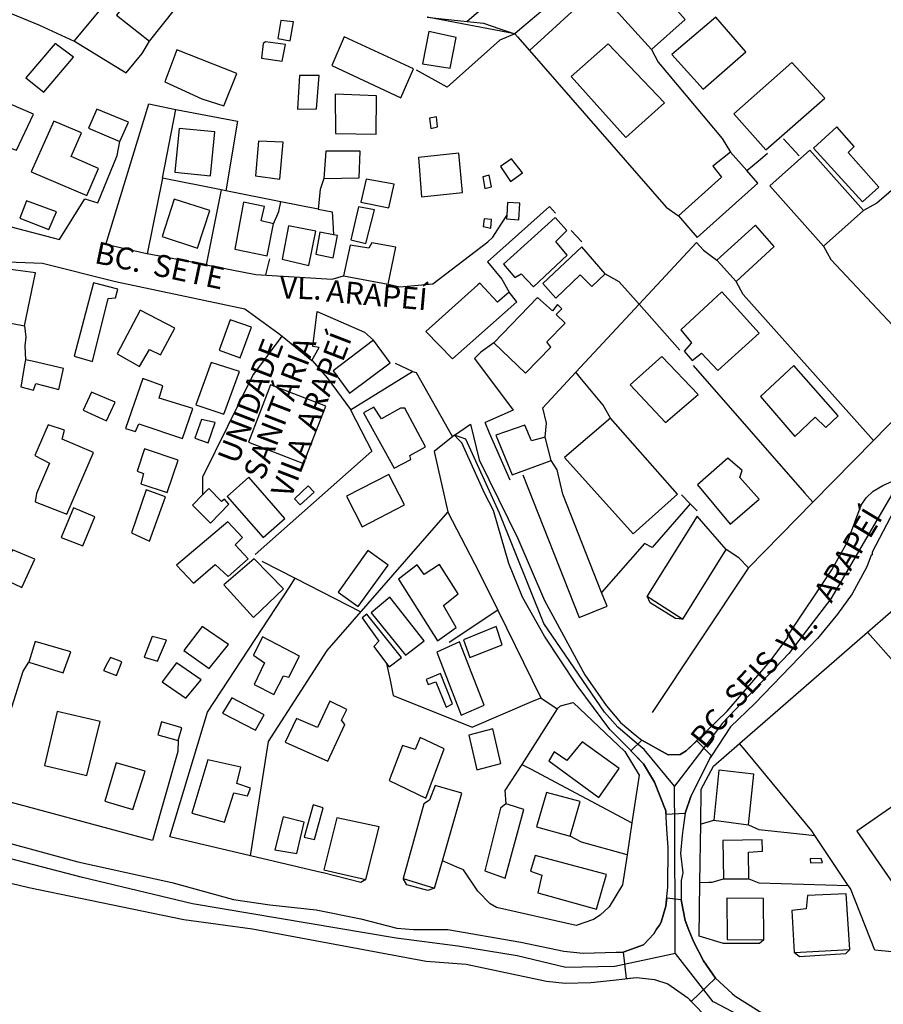
# Model space of a CAD drawing. Units: millimetres. Extents: x 175895 to 178313, y 1668726 to 1671506.
# Drawn here: x 177842 to 177940, y 1670260 to 1670372 of the extents above; entities that cross this region are included whole.
import ezdxf
from ezdxf.enums import TextEntityAlignment as Align

# ---------------------------------------------------------------- set-up
doc = ezdxf.new("R2010")
doc.units = ezdxf.units.MM
doc.header["$MEASUREMENT"] = 0
for name, color, linetype in [('IMAGEM', 7, 'Continuous'), ('V-CRUZAMENTO', 1, 'Continuous'), ('V-EDIFICACAO', 7, 'Continuous'), ('V-EDIFICACAO_IDENTIFICADA', 210, 'Continuous'), ('V-EIXO_DE_LOGRADOURO', 3, 'Continuous'), ('V-LOTE', 1, 'Continuous'), ('V-NOME_DOS_LOGRADOUROS', 7, 'Continuous'), ('V-QUADRA', 21, 'Continuous'), ('V-TESTADA', 5, 'Continuous')]:
    doc.layers.add(name, color=color, linetype=linetype)
picture_1 = doc.add_image_def('image1.jpg', size_in_pixel=(4028, 4631))

msp = doc.modelspace()

# ---------------------------------------------------------------- linework, layer by layer
at = {"layer": 'V-CRUZAMENTO'}
for points in [[(177920.57, 1670287.76), (177920.71, 1670287.98), (177919.04, 1670289.7), (177917.85, 1670288.54), (177917.17, 1670288.14), (177915.8, 1670288.09), (177912.8, 1670289.76), (177911.57, 1670288.55), (177913.01, 1670287.09), (177914.25, 1670284.99), (177915.53, 1670281.74), (177915.55, 1670281.34), (177917.74, 1670281.48), (177918.36, 1670283.36)], [(177918.71, 1670266.81), (177918.16, 1670268.19), (177917.74, 1670269.27), (177917.29, 1670271.63), (177915.64, 1670271.8), (177915.54, 1670270.9), (177915.02, 1670269.1), (177914.8, 1670268.76), (177914.49, 1670268.27), (177914.17, 1670267.77), (177913.01, 1670266.5), (177910.7, 1670265.69), (177911.03, 1670262.67), (177912.2, 1670262.8), (177914.25, 1670262.58), (177915.75, 1670262.09), (177918.04, 1670260.47), (177918.43, 1670260.07), (177921.19, 1670262.73), (177919.8, 1670264.69)]]:
    msp.add_lwpolyline(points, close=True, dxfattribs=at)
at = {"layer": 'V-EDIFICACAO'}
for points in [[(177911.87, 1670378.31), (177907.89, 1670374.92), (177913.9, 1670368.26), (177917.73, 1670371.65), (177911.87, 1670378.31)], [(177856.18, 1670375.85), (177853.14, 1670372.14), (177856.89, 1670369.2), (177859.86, 1670372.93), (177856.18, 1670375.85)], [(177871.82, 1670371.55), (177871.47, 1670369.49), (177872.88, 1670369.24), (177873.26, 1670371.41), (177871.82, 1670371.55)], [(177916.2, 1670367.68), (177919.78, 1670363.76), (177924.63, 1670367.99), (177921.23, 1670371.93), (177916.2, 1670367.68)], [(177888.62, 1670370.29), (177887.91, 1670366.64), (177891.04, 1670366.14), (177891.73, 1670369.62), (177888.62, 1670370.29)], [(177846.2, 1670368.92), (177842.86, 1670365.05), (177844.91, 1670363.42), (177848.25, 1670367.4), (177846.2, 1670368.92)], [(177870.07, 1670369.12), (177869.8, 1670368.92), (177869.6, 1670367.26), (177871.95, 1670366.93), (177872.35, 1670368.83), (177870.07, 1670369.12)], [(177878.99, 1670369.7), (177877.6, 1670366.43), (177885.44, 1670362.77), (177886.89, 1670366.05), (177878.99, 1670369.7)], [(177908.97, 1670368.89), (177904.8, 1670365.18), (177911.01, 1670358.27), (177915.37, 1670362.18), (177908.97, 1670368.89)], [(177860.01, 1670368.2), (177858.62, 1670364.57), (177862.83, 1670362.64), (177865.33, 1670361.87), (177866.8, 1670365.52), (177860.01, 1670368.2)], [(177929.86, 1670366.78), (177923.27, 1670360.93), (177926.88, 1670356.86), (177933.58, 1670362.73), (177929.86, 1670366.78)], [(177873.92, 1670365.29), (177873.72, 1670361.49), (177875.88, 1670361.51), (177876.18, 1670365.31), (177873.92, 1670365.29)], [(177839.73, 1670362.62), (177837.33, 1670357.43), (177839.71, 1670356.26), (177840.33, 1670357.32), (177841.81, 1670356.8), (177843.71, 1670360.91), (177839.73, 1670362.62)], [(177877.99, 1670363.17), (177878.01, 1670358.72), (177882.65, 1670358.63), (177882.69, 1670362.97), (177877.99, 1670363.17)], [(177850.92, 1670361.48), (177849.97, 1670359.3), (177853.54, 1670357.81), (177854.5, 1670359.98), (177850.92, 1670361.48)], [(177848, 1670356.11), (177849.19, 1670358.77), (177846.03, 1670360.11), (177843.46, 1670354.34), (177849.79, 1670351.68), (177851.12, 1670354.74), (177848, 1670356.11)], [(177888.7, 1670360.45), (177888.84, 1670359.26), (177889.59, 1670359.45), (177889.49, 1670360.6), (177888.7, 1670360.45)], [(177860.27, 1670359.27), (177859.79, 1670354.31), (177863.84, 1670353.91), (177864.31, 1670358.88), (177860.27, 1670359.27)], [(177936.25, 1670356.56), (177936.92, 1670357.23), (177934.94, 1670359.46), (177932.31, 1670357.03), (177937.86, 1670350.95), (177939.71, 1670352.59), (177936.25, 1670356.56)], [(177869.29, 1670357.83), (177868.95, 1670353.91), (177871.71, 1670353.52), (177872.06, 1670357.72), (177869.29, 1670357.83)], [(177876.93, 1670356.71), (177876.71, 1670353.61), (177880.7, 1670353.67), (177880.82, 1670356.7), (177876.93, 1670356.71)], [(177924.73, 1670354.49), (177922.87, 1670356.6), (177920.87, 1670354.99), (177921.84, 1670353.74), (177916.97, 1670349.34), (177919.09, 1670346.88), (177926, 1670353.05)], [(177931.89, 1670356.81), (177927.34, 1670352.77), (177933.44, 1670345.89), (177937.99, 1670349.94), (177931.89, 1670356.81)], [(177887.45, 1670355.97), (177887.8, 1670351.52), (177892.44, 1670352), (177892.03, 1670356.47), (177887.45, 1670355.97)], [(177898, 1670355.81), (177896.75, 1670354.94), (177897.91, 1670353.26), (177899.27, 1670354.22), (177898, 1670355.81)], [(177881.49, 1670353.51), (177880.9, 1670350.89), (177884.06, 1670350.26), (177884.7, 1670352.94), (177881.49, 1670353.51)], [(177895.49, 1670353.98), (177894.74, 1670353.78), (177894.98, 1670352.45), (177895.74, 1670352.65), (177895.49, 1670353.98)], [(177842.91, 1670351.07), (177842.18, 1670349.08), (177845.46, 1670347.78), (177846.32, 1670349.82), (177842.91, 1670351.07)], [(177859.7, 1670351.25), (177858.32, 1670347.01), (177862.33, 1670345.68), (177863.76, 1670349.95), (177859.7, 1670351.25)], [(177869.59, 1670348.79), (177869.95, 1670350.41), (177867.59, 1670350.9), (177866.57, 1670345.57), (177870.27, 1670344.79), (177870.99, 1670348.45), (177869.59, 1670348.79)], [(177880.64, 1670350.38), (177879.78, 1670346.64), (177881.47, 1670346.19), (177882.44, 1670350.02), (177880.64, 1670350.38)], [(177897.48, 1670349.4), (177897.45, 1670349), (177898.86, 1670348.9), (177898.96, 1670350.79), (177897.57, 1670350.88)], [(177894.92, 1670349.02), (177894.78, 1670348.12), (177895.65, 1670347.95), (177895.75, 1670348.95), (177894.92, 1670349.02)], [(177897.09, 1670343.86), (177898.39, 1670342.34), (177899.09, 1670342.76), (177900.52, 1670341.27), (177904.32, 1670344.89), (177903.04, 1670346.43), (177904.28, 1670347.68), (177902.98, 1670349.17), (177897.09, 1670343.86)], [(177872.67, 1670348.23), (177871.95, 1670344.42), (177874.98, 1670343.71), (177875.79, 1670347.59), (177872.67, 1670348.23)], [(177921.33, 1670344.32), (177921.73, 1670343.87), (177923.52, 1670341.87), (177927.84, 1670345.85), (177925.72, 1670348.28), (177921.73, 1670344.68), (177921.33, 1670344.32)], [(177877.79, 1670347.2), (177876.24, 1670347.5), (177875.77, 1670344.99), (177877.76, 1670344.58), (177878.23, 1670347.11)], [(177882.15, 1670346.29), (177881.82, 1670345.68), (177879.68, 1670346.03), (177878.93, 1670342.52), (177884.02, 1670341.57), (177884.87, 1670345.79), (177882.15, 1670346.29)], [(177901.55, 1670341.68), (177903.05, 1670339.98), (177905.8, 1670342.63), (177907.12, 1670341.31), (177908.65, 1670342.76), (177905.98, 1670345.84), (177901.55, 1670341.68)], [(177840.55, 1670343.33), (177840.28, 1670341.64), (177839.17, 1670341.66), (177838.4, 1670337.69), (177842.69, 1670336.85), (177843.96, 1670342.87), (177840.55, 1670343.33)], [(177848.34, 1670333.39), (177850.41, 1670332.79), (177852.2, 1670339.94), (177853.03, 1670340.04), (177853.3, 1670341.03), (177850.52, 1670341.73), (177848.34, 1670333.39)], [(177894.41, 1670341.7), (177894.19, 1670341.5), (177888.27, 1670336.19), (177891.31, 1670333.09), (177898.61, 1670339.56), (177897.75, 1670340.66), (177896.42, 1670339.55), (177894.41, 1670341.7)], [(177900.95, 1670340.06), (177896.02, 1670334.92), (177899.59, 1670331.46), (177902.46, 1670334.43), (177902.02, 1670335.03), (177904.11, 1670337.17), (177903.09, 1670338.15), (177903.71, 1670338.8), (177903.24, 1670339.29), (177902.68, 1670338.57), (177900.95, 1670340.06)], [(177921.91, 1670340.7), (177917.23, 1670336.4), (177918.46, 1670334.93), (177917.61, 1670333.98), (177918.51, 1670332.92), (177919.57, 1670333.76), (177921.43, 1670331.76), (177926.13, 1670336.03), (177921.91, 1670340.7)], [(177855.84, 1670338.63), (177853.23, 1670333.68), (177855.75, 1670332.23), (177856.88, 1670334.15), (177858.14, 1670333.57), (177859.78, 1670336.59), (177855.84, 1670338.63)], [(177866.04, 1670337.55), (177864.79, 1670334.08), (177867.2, 1670333.21), (177868.47, 1670336.71), (177866.04, 1670337.55)], [(177877.77, 1670331.73), (177879.62, 1670329.19), (177884.23, 1670332.63), (177882.34, 1670335.22), (177877.77, 1670331.73)], [(177915.09, 1670333.37), (177911.49, 1670330.15), (177915.51, 1670325.85), (177919.19, 1670329.04), (177915.09, 1670333.37)], [(177842.82, 1670333), (177842.75, 1670332.59), (177842.27, 1670329.91), (177843.73, 1670329.53), (177844, 1670330.29), (177846.59, 1670329.62), (177847.12, 1670332.02), (177843.57, 1670332.83), (177842.82, 1670333)], [(177863.89, 1670332.69), (177862.14, 1670327.89), (177865.33, 1670326.83), (177867.1, 1670331.66), (177863.89, 1670332.69)], [(177930.08, 1670332.35), (177926.27, 1670328.82), (177930.18, 1670324.26), (177932.49, 1670326.48), (177933.71, 1670325.29), (177935.12, 1670326.63), (177930.08, 1670332.35)], [(177857.98, 1670328.62), (177858.4, 1670330.04), (177856.14, 1670330.85), (177854.18, 1670325.18), (177855.32, 1670324.83), (177855.7, 1670325.71), (177860.66, 1670324.05), (177861.83, 1670327.45), (177857.98, 1670328.62)], [(177850.29, 1670329.31), (177849.37, 1670327.26), (177852.01, 1670326.06), (177853, 1670328.17), (177850.29, 1670329.31)], [(177885.41, 1670327.5), (177883.25, 1670326.27), (177882.38, 1670327.59), (177881.2, 1670326.97), (177884.67, 1670320.66), (177886.56, 1670321.65), (177886.47, 1670322.11), (177888.26, 1670323.1), (177885.89, 1670327.49), (177885.41, 1670327.5)], [(177846.98, 1670323.98), (177847.26, 1670325.01), (177845.39, 1670325.61), (177843.89, 1670322.12), (177845.55, 1670321.23), (177844.06, 1670317.79), (177843.93, 1670316.85), (177847.52, 1670315.45), (177850.52, 1670322.47), (177846.98, 1670323.98)], [(177862.82, 1670326.21), (177862.05, 1670324.09), (177863.57, 1670323.57), (177864.35, 1670325.86), (177862.82, 1670326.21)], [(177896.24, 1670324.41), (177898.08, 1670319.93), (177902.52, 1670321.54), (177901.84, 1670324.21), (177900.27, 1670323.79), (177899.51, 1670325.56), (177896.24, 1670324.41)], [(177904.03, 1670321.9), (177911.82, 1670313.21), (177916.87, 1670317.74), (177909.27, 1670326.35), (177904.03, 1670321.9)], [(177856.31, 1670322.88), (177855.5, 1670320.34), (177856.21, 1670320.07), (177855.91, 1670318.91), (177858.9, 1670317.92), (177860.16, 1670321.57), (177856.31, 1670322.88)], [(177922.59, 1670321.81), (177919.15, 1670318.78), (177922.85, 1670314.32), (177926.13, 1670317.15), (177923.95, 1670319.6), (177924.2, 1670320.41), (177922.59, 1670321.81)], [(177868.18, 1670319.67), (177865.73, 1670317.45), (177869.79, 1670312.78), (177872.28, 1670314.95), (177868.18, 1670319.67)], [(177879.27, 1670317.51), (177881.05, 1670314.02), (177885.86, 1670316.5), (177884.06, 1670319.97), (177879.27, 1670317.51)], [(177873.36, 1670317.21), (177874.01, 1670316.51), (177875.58, 1670317.95), (177874.9, 1670318.68), (177873.36, 1670317.21)], [(177856.52, 1670318.23), (177854.85, 1670313.32), (177856.91, 1670312.39), (177858.7, 1670317.43), (177856.52, 1670318.23)], [(177862.97, 1670317.68), (177861.79, 1670316.46), (177863.84, 1670314.41), (177865.9, 1670316.58), (177865.42, 1670317.14), (177865.06, 1670316.89), (177863.65, 1670318.38)], [(177848.26, 1670316.18), (177846.86, 1670312.81), (177849.31, 1670311.86), (177850.7, 1670315.15), (177848.26, 1670316.18)], [(177913.41, 1670306.13), (177913.77, 1670305.9), (177917.46, 1670303.53), (177922.4, 1670311.43), (177919.08, 1670315.21), (177913.77, 1670306.71), (177913.41, 1670306.13)], [(177859.95, 1670309.64), (177861.9, 1670307.6), (177864.37, 1670309.73), (177865.83, 1670308.37), (177868.12, 1670310.39), (177866.63, 1670311.95), (177867.47, 1670312.78), (177865.78, 1670314.57), (177859.95, 1670309.64)], [(177841.33, 1670311.38), (177839.95, 1670308.28), (177842.39, 1670307.12), (177843.88, 1670310.32), (177841.33, 1670311.38)], [(177878.33, 1670306.58), (177880.61, 1670304.94), (177884.02, 1670309.64), (177881.7, 1670311.31), (177878.33, 1670306.58)], [(177868.78, 1670310.37), (177865.35, 1670307.43), (177868.7, 1670303.7), (177872.11, 1670306.97), (177868.78, 1670310.37)], [(177888.08, 1670308.58), (177887.28, 1670309.68), (177885.18, 1670308.05), (177889.59, 1670301.04), (177891.73, 1670302.58), (177890.28, 1670305.08), (177891.95, 1670306.4), (177889.84, 1670309.74), (177888.08, 1670308.58)], [(177884.2, 1670306), (177882.06, 1670304.25), (177885.97, 1670299.41), (177888.09, 1670301.06), (177884.2, 1670306)], [(177883.83, 1670298.46), (177884.12, 1670298.09), (177885.52, 1670299.15), (177881.57, 1670304.07), (177881.05, 1670303.68), (177882.95, 1670301.01), (177882.36, 1670300.4)], [(177862.86, 1670302.69), (177860.81, 1670299.96), (177863.69, 1670297.91), (177865.85, 1670300.62), (177862.86, 1670302.69)], [(177892.55, 1670301.15), (177893.29, 1670299.16), (177896.94, 1670300.61), (177896.27, 1670302.67), (177892.55, 1670301.15)], [(177843.93, 1670300.96), (177843.21, 1670298.64), (177847.1, 1670297.41), (177847.95, 1670299.79), (177843.93, 1670300.96)], [(177857.18, 1670301.54), (177856.3, 1670299.2), (177857.79, 1670298.76), (177858.83, 1670301.14), (177857.18, 1670301.54)], [(177869.73, 1670301.5), (177868.69, 1670299.44), (177869.97, 1670298.57), (177868.78, 1670296.11), (177871, 1670294.96), (177872.12, 1670297.08), (177872.71, 1670296.94), (177873.95, 1670299.32), (177869.73, 1670301.5)], [(177892.11, 1670300.95), (177889.54, 1670299.78), (177892.3, 1670292.6), (177894.9, 1670293.74), (177892.11, 1670300.95)], [(177852.11, 1670298.57), (177851.68, 1670297.67), (177853.13, 1670297.1), (177853.77, 1670298.67), (177852.47, 1670299.15), (177852.11, 1670298.57)], [(177858.34, 1670296.38), (177861.03, 1670294.53), (177862.77, 1670296.64), (177859.97, 1670298.55), (177858.34, 1670296.38)], [(177889.96, 1670297.35), (177888.3, 1670296.66), (177888.55, 1670296.11), (177889.41, 1670296.38), (177890.6, 1670293.5), (177891.3, 1670293.9), (177889.96, 1670297.35)], [(177866.25, 1670294.56), (177865.18, 1670292.83), (177868.92, 1670290.89), (177869.92, 1670292.65), (177866.25, 1670294.56)], [(177872.29, 1670289.53), (177877.16, 1670287.38), (177879.09, 1670291.53), (177878.71, 1670292.03), (177879.3, 1670293.25), (177877.39, 1670294.18), (177875.96, 1670291.19), (177873.59, 1670292.21), (177872.29, 1670289.53)], [(177846.41, 1670293.03), (177844.96, 1670286.89), (177849.78, 1670285.75), (177851.29, 1670291.9), (177846.41, 1670293.03)], [(177858.25, 1670291.86), (177857.85, 1670290.38), (177860.15, 1670289.73), (177860.58, 1670291.18), (177858.25, 1670291.86)], [(177895.89, 1670291.04), (177893.15, 1670290.35), (177894.06, 1670286.39), (177896.78, 1670287.13), (177895.89, 1670291.04)], [(177885.63, 1670289.16), (177884.11, 1670285.17), (177888.29, 1670283.18), (177890.36, 1670288.77), (177887.63, 1670290.06), (177887.06, 1670288.71), (177885.63, 1670289.16)], [(177904.3, 1670287.46), (177902.84, 1670288.44), (177902.23, 1670287.42), (177907.91, 1670283.26), (177910.23, 1670286.53), (177906.04, 1670289.59), (177904.3, 1670287.46)], [(177863.51, 1670287.53), (177861.71, 1670281.46), (177865.42, 1670280.44), (177866.47, 1670283.8), (177868.03, 1670283.43), (177868.35, 1670284.31), (177866.81, 1670284.84), (177867.28, 1670286.68), (177863.51, 1670287.53)], [(177853.11, 1670287.19), (177851.81, 1670282.82), (177854.99, 1670281.89), (177856.39, 1670286.26), (177853.11, 1670287.19)], [(177921.55, 1670286.37), (177921, 1670280.67), (177924.92, 1670280.14), (177925.53, 1670285.92), (177921.55, 1670286.37)], [(177890.16, 1670276.04), (177892.37, 1670283.76), (177889.33, 1670284.62), (177888.69, 1670282.93), (177888.05, 1670282.54), (177885.69, 1670274.06), (177889.27, 1670272.94)], [(177902, 1670283.83), (177900.86, 1670279.93), (177904.66, 1670278.85), (177905.82, 1670282.79), (177902, 1670283.83)], [(177937.23, 1670279.42), (177942.15, 1670272.3), (177946.95, 1670275.59), (177942.05, 1670282.74), (177937.23, 1670279.42)], [(177875.5, 1670282.42), (177874.47, 1670278.73), (177875.65, 1670278.47), (177876.61, 1670282.09), (177875.5, 1670282.42)], [(177897.36, 1670282.54), (177896.77, 1670282.04), (177894.98, 1670274.93), (177897.28, 1670274.1), (177899.4, 1670281.9), (177897.62, 1670282.46), (177897.36, 1670282.54)], [(177872.07, 1670281.05), (177871.14, 1670277.31), (177873.61, 1670276.87), (177874.47, 1670280.45), (177872.07, 1670281.05)], [(177878.16, 1670280.95), (177876.7, 1670275.03), (177881.45, 1670273.92), (177882.99, 1670279.9), (177878.16, 1670280.95)], [(177922.02, 1670278.36), (177922.08, 1670274.01), (177924.96, 1670274.01), (177924.94, 1670277.05), (177926.51, 1670277.16), (177926.49, 1670278.44), (177922.02, 1670278.36)], [(177900.69, 1670276.67), (177900.18, 1670274.87), (177901.45, 1670274.42), (177901, 1670272.41), (177907.68, 1670270.58), (177908.8, 1670274.49), (177900.69, 1670276.67)], [(177931.93, 1670276.28), (177931.96, 1670275.81), (177933.32, 1670275.86), (177933.18, 1670276.31), (177931.93, 1670276.28)], [(177922.46, 1670271.81), (177922.51, 1670267.13), (177926.67, 1670267.07), (177926.61, 1670271.76), (177922.46, 1670271.81)], [(177931.64, 1670272.12), (177931.46, 1670270.6), (177929.84, 1670270.42), (177930.13, 1670265.63), (177936.44, 1670265.96), (177936.02, 1670272.31), (177931.64, 1670272.12)]]:
    msp.add_lwpolyline(points, close=True, dxfattribs=at)
at = {"layer": 'V-EDIFICACAO_IDENTIFICADA'}
msp.add_lwpolyline([(177874.37, 1670321.2), (177876.93, 1670327.74), (177870.62, 1670330.13), (177870.62, 1670330.13), (177868.14, 1670323.62), (177874.37, 1670321.2)], close=True, dxfattribs=at)
at = {"layer": 'V-EIXO_DE_LOGRADOURO'}
for points in [[(177931.39, 1670404.52), (177930.39, 1670403.64), (177925.69, 1670399.52), (177918.81, 1670393.48), (177893.99, 1670372.31), (177892.96, 1670371.44)], [(177916.52, 1670284.53), (177913.06, 1670288.72), (177911.72, 1670289.85), (177910.08, 1670291.24), (177908.56, 1670292.93), (177901.67, 1670303.03), (177896.63, 1670315.55), (177892.81, 1670323.98), (177891.52, 1670324.42)], [(177942.37, 1670319.7), (177934.29, 1670305.81), (177929.52, 1670299.6), (177921.92, 1670291.66), (177920.33, 1670289.55), (177917.28, 1670285.53), (177916.52, 1670284.53)], [(178026.62, 1670289.69), (178018, 1670281.1), (178016.52, 1670279.62), (178012.72, 1670276.62), (178002.96, 1670269.89), (177991.68, 1670263.68), (177985.83, 1670260.79), (177979.7, 1670258.9), (177970.54, 1670257.63), (177960.24, 1670253.79), (177954, 1670252.74), (177945.92, 1670251.11), (177943.64, 1670250.9), (177940.55, 1670251.16), (177937.68, 1670251.74), (177932.8, 1670253.74), (177923.74, 1670258.56), (177921.04, 1670259.99)], [(177916.63, 1670265.52), (177916.59, 1670265.57), (177916.58, 1670268.46), (177916.55, 1670279.61), (177916.53, 1670284.51), (177916.52, 1670284.53)], [(177916.63, 1670265.52), (177909.73, 1670264.04), (177909.72, 1670264.04), (177904.19, 1670263.93), (177898.65, 1670265.25), (177891.92, 1670266.36), (177884.92, 1670267.26), (177861.78, 1670271.15), (177849.3, 1670274.16), (177833.55, 1670278.27), (177826.34, 1670279.28), (177808.25, 1670282.15), (177798.65, 1670283.63)], [(177921.04, 1670259.99), (177920.93, 1670260.05), (177916.63, 1670265.52)]]:
    msp.add_lwpolyline(points, dxfattribs=at)
at = {"layer": 'V-LOTE'}
for points in [[(177848.35, 1670369.21), (177857.46, 1670380.19)], [(177907.46, 1670374.94), (177900.05, 1670368.14)], [(177837.47, 1670373.89), (177839.2, 1670373.15), (177844.42, 1670371.03), (177848.35, 1670369.21)], [(177888.42, 1670371.93), (177889.43, 1670371.82), (177892.96, 1670371.44)], [(177892.96, 1670371.44), (177894.81, 1670371.24), (177896.7, 1670370.61), (177898.39, 1670370.05)], [(177898.39, 1670370.05), (177896.7, 1670369.33), (177890.71, 1670363.97), (177887.21, 1670365.92)], [(177898.39, 1670370.05), (177898.7, 1670369.69), (177900.05, 1670368.14)], [(177848.35, 1670369.21), (177848.36, 1670369.21), (177854.24, 1670365.61), (177856.06, 1670367.81), (177856.89, 1670369.2)], [(177900.05, 1670368.14), (177915.57, 1670350.33), (177916.97, 1670349.34)], [(177913.9, 1670368.26), (177914.67, 1670366.8), (177921.94, 1670358.15), (177922.87, 1670356.6)], [(177955.88, 1670364.92), (177939.5, 1670350.79), (177937.99, 1670349.94)], [(177856.64, 1670345.03), (177856.61, 1670345.04), (177851.94, 1670346.08), (177856.83, 1670362.06), (177859.89, 1670361.45)], [(177858.38, 1670353.62), (177859.89, 1670361.45)], [(177859.89, 1670361.45), (177866.89, 1670360.1), (177865.55, 1670352.2)], [(177834.16, 1670348.05), (177841.18, 1670348.11), (177846.69, 1670346.65), (177849.55, 1670351.27), (177851.04, 1670350.82), (177853.24, 1670356.22), (177853.54, 1670357.81)], [(177928.91, 1670358.1), (177930.67, 1670356.18)], [(177924.73, 1670354.49), (177926.01, 1670355.57), (177927.07, 1670356.47)], [(177858.38, 1670353.62), (177856.64, 1670345.03)], [(177865.05, 1670352.3), (177858.38, 1670353.62)], [(177876.71, 1670353.61), (177876.27, 1670352.33), (177876.05, 1670350.12)], [(177865.05, 1670352.3), (177863.35, 1670343.79)], [(177865.55, 1670352.2), (177865.05, 1670352.3)], [(177871.83, 1670350.96), (177865.55, 1670352.2)], [(177870.99, 1670348.45), (177871.59, 1670349.86), (177871.83, 1670350.96)], [(177876.05, 1670350.12), (177871.83, 1670350.96)], [(177876.05, 1670350.12), (177877.66, 1670349.81), (177877.72, 1670348.64), (177877.79, 1670347.2)], [(177903.02, 1670349.66), (177902.33, 1670350.4), (177895.3, 1670344.13), (177896.92, 1670342.16), (177897.75, 1670340.66)], [(177884.02, 1670341.57), (177885.33, 1670341.27), (177889.08, 1670341.64), (177895.32, 1670346.4), (177895.87, 1670346.93), (177896.41, 1670347.76), (177897.48, 1670349.4)], [(177904.79, 1670347.67), (177906, 1670346.4)], [(177912.5, 1670339.3), (177919.02, 1670346.31), (177919.82, 1670345.44), (177921.33, 1670344.32)], [(177933.44, 1670345.89), (177934.29, 1670344.37), (177946.57, 1670331.28), (177947.9, 1670330.35)], [(177819.68, 1670337.35), (177822.11, 1670338.99), (177826.21, 1670341.84), (177832.11, 1670344.48), (177833.8, 1670344.4), (177844.73, 1670343.97), (177853.05, 1670341.88), (177867.73, 1670338.78), (177871.46, 1670336.07), (177871.95, 1670335.68)], [(177863.35, 1670343.79), (177856.64, 1670345.03)], [(177870.11, 1670342.63), (177870.58, 1670344.48)], [(177863.35, 1670343.79), (177868.97, 1670342.7), (177877.66, 1670342.16), (177878.93, 1670342.52)], [(177908.65, 1670342.76), (177910.2, 1670341.87), (177912.5, 1670339.3)], [(177939.12, 1670323.83), (177938.2, 1670324.86), (177924.33, 1670340.42), (177923.52, 1670341.87)], [(177905.31, 1670331.57), (177912.5, 1670339.3)], [(177912.5, 1670339.3), (177917.13, 1670334.1)], [(177875.34, 1670332.93), (177876.16, 1670334.37), (177875.46, 1670334.5), (177875.95, 1670338.47), (177881.31, 1670336.13), (177882.34, 1670335.22)], [(177842.69, 1670336.85), (177842.85, 1670335.55), (177842.72, 1670334.59), (177842.82, 1670333)], [(177862.97, 1670317.68), (177862.97, 1670319.68), (177868.62, 1670331.21), (177871.95, 1670335.68)], [(177871.95, 1670335.68), (177875.34, 1670332.93)], [(177896.02, 1670334.92), (177894.53, 1670333.84), (177893.8, 1670333.15), (177898.19, 1670327.28), (177895.64, 1670326.12), (177895.03, 1670325.85)], [(177875.34, 1670332.93), (177875.37, 1670332.91), (177877.08, 1670330.96), (177879.71, 1670327.33), (177879.71, 1670327.32)], [(177879.71, 1670327.32), (177886.78, 1670331.68), (177884.82, 1670332.57)], [(177918.63, 1670332.36), (177931.3, 1670317.88), (177932.24, 1670316.81)], [(177886.77, 1670331.67), (177887.19, 1670331.56), (177891.29, 1670324.24)], [(177901.84, 1670324.21), (177901.99, 1670325.8), (177901.56, 1670327.54), (177905.31, 1670331.57)], [(177909.27, 1670326.35), (177908.42, 1670327.85), (177906.14, 1670330.57), (177905.31, 1670331.57)], [(177948.52, 1670323.22), (177943.67, 1670328.48), (177939.12, 1670323.83)], [(177879.71, 1670327.32), (177882.15, 1670322.6), (177868.9, 1670310.86)], [(177891.52, 1670324.42), (177889.24, 1670322.58), (177890.76, 1670315.73), (177890.79, 1670315.68)], [(177939.12, 1670323.83), (177932.24, 1670316.81)], [(177908.23, 1670306.55), (177903.85, 1670317.71), (177903.19, 1670320.5), (177902.52, 1670321.54)], [(177899.29, 1670319.91), (177905.69, 1670303.7), (177908.87, 1670305), (177908.23, 1670306.55)], [(177918.3, 1670316.64), (177917.33, 1670317.64)], [(177918.3, 1670316.64), (177913.99, 1670311.67), (177913.13, 1670312.13), (177908.23, 1670306.55)], [(177919.09, 1670315.82), (177918.3, 1670316.64)], [(177932.24, 1670316.81), (177924.93, 1670309.34)], [(177868.37, 1670276.63), (177870.4, 1670289.63), (177877.06, 1670299.96), (177890.79, 1670315.68)], [(177890.79, 1670315.68), (177894.31, 1670308.89), (177896.44, 1670304.54)], [(177924.93, 1670309.34), (177923.84, 1670310.48), (177922.4, 1670311.43)], [(177869.64, 1670310.12), (177873.44, 1670308.17)], [(177924.93, 1670309.34), (177924.9, 1670309.31), (177913.97, 1670292.9)], [(177868.37, 1670276.63), (177859.22, 1670278.8), (177863.48, 1670292.95), (177872.78, 1670307.15), (177873.44, 1670308.17)], [(177873.44, 1670308.17), (177880.89, 1670304.35)], [(177938.43, 1670302.05), (177942.78, 1670305.84), (177954.12, 1670298.69)], [(177896.44, 1670304.54), (177890.94, 1670300.88)], [(177896.44, 1670304.54), (177901.33, 1670294.58)], [(177923.91, 1670289.39), (177938.43, 1670302.05)], [(177938.43, 1670302.05), (177945.01, 1670294.61), (177945.76, 1670293.19)], [(177860.15, 1670289.73), (177860.12, 1670288.47), (177857.22, 1670278.35), (177838.08, 1670283.52), (177842.53, 1670297.62), (177843.21, 1670298.64)], [(177883.83, 1670298.46), (177884.21, 1670296.57), (177884.56, 1670294.83), (177893.54, 1670291.25), (177900.33, 1670294.15), (177901.33, 1670294.58)], [(177901.33, 1670294.58), (177901.34, 1670294.57), (177903.19, 1670293.31), (177903.2, 1670293.32)], [(177903.2, 1670293.32), (177903.59, 1670293.67), (177905, 1670294.03), (177910.88, 1670288.47), (177912.5, 1670285.78), (177911.68, 1670280.37)], [(177903.2, 1670293.32), (177899.17, 1670287.02)], [(177919.5, 1670280.26), (177919.56, 1670284.21), (177920.95, 1670286.81), (177923.91, 1670289.39)], [(177932.45, 1670278.95), (177932.11, 1670279.46), (177924.74, 1670288.39), (177923.91, 1670289.39)], [(177899.17, 1670287.02), (177897.26, 1670284.04), (177897.36, 1670282.54)], [(177899.17, 1670287.02), (177900.17, 1670286.49), (177911.68, 1670280.37)], [(177919.5, 1670280.26), (177919.6, 1670280.26), (177921, 1670280.67)], [(177911.68, 1670280.37), (177911.13, 1670276.74)], [(177919.4, 1670273.59), (177919.5, 1670280.26)], [(177924.92, 1670280.14), (177926.09, 1670279.62), (177931.45, 1670279.06), (177932.45, 1670278.95)], [(177911.13, 1670276.74), (177905.97, 1670278.16), (177904.66, 1670278.85)], [(177936.26, 1670273.27), (177932.45, 1670278.95)], [(177876.53, 1670274.7), (177868.37, 1670276.63)], [(177911.13, 1670276.74), (177910.61, 1670273.34), (177909.09, 1670270.84), (177908.09, 1670269.88), (177907.34, 1670269.39), (177905.34, 1670268.71), (177896.3, 1670270.74), (177895.6, 1670271.17), (177894.18, 1670272.61), (177892.57, 1670275.05), (177891.74, 1670275.39), (177890.16, 1670276.04)], [(177919.4, 1670273.59), (177920.41, 1670273.62), (177920.8, 1670273.64), (177922.08, 1670274.01)], [(177924.96, 1670274.01), (177926.1, 1670273.56), (177936.26, 1670273.27)], [(177922.1, 1670266.65), (177919.32, 1670267.5), (177919.4, 1670273.59)], [(177966.17, 1670265), (177962.4, 1670264.61), (177962.27, 1670263.65), (177939.27, 1670265.91), (177936.5, 1670272.92), (177936.26, 1670273.27)]]:
    msp.add_lwpolyline(points, dxfattribs=at)
at = {"layer": 'V-QUADRA'}
for points in [[(177902.3, 1670373.32), (177898.7, 1670370.31), (177898.39, 1670370.05), (177898.39, 1670370.05), (177888.42, 1670371.93)], [(177836.07, 1670279.38), (177848.75, 1670275.95), (177859.42, 1670273.59), (177866.45, 1670271.67), (177870.56, 1670271.04), (177875.83, 1670270.49), (177880.88, 1670269.48), (177884.99, 1670268.41), (177886.88, 1670268.24), (177890.78, 1670268.24), (177899.05, 1670266.83), (177903.95, 1670265.8), (177906.16, 1670265.58), (177909.91, 1670265.67), (177909.91, 1670265.67), (177910.7, 1670265.69), (177913.01, 1670266.5), (177914.17, 1670267.77), (177914.49, 1670268.27), (177914.49, 1670268.27), (177914.8, 1670268.76), (177914.8, 1670268.76), (177915.02, 1670269.1), (177915.54, 1670270.9), (177915.77, 1670273.08), (177915.8, 1670277.56), (177915.66, 1670279.67), (177915.66, 1670279.67), (177915.53, 1670281.74), (177914.25, 1670284.99), (177913.01, 1670287.09), (177911.17, 1670288.96), (177911.17, 1670288.96), (177909.19, 1670290.97), (177905.45, 1670295.98), (177901.74, 1670301.57), (177899.26, 1670306), (177897.69, 1670309.84), (177897.69, 1670309.84), (177895.98, 1670315.88), (177894.97, 1670317.76), (177892.38, 1670323.57), (177891.97, 1670323.98), (177891.52, 1670324.42), (177891.52, 1670324.42), (177893.36, 1670325.66), (177893.36, 1670325.66), (177894.33, 1670321.62), (177894.33, 1670321.62), (177898.74, 1670312.67), (177901.74, 1670305.62), (177906.35, 1670297.18), (177908.75, 1670293.69), (177910.4, 1670291.78), (177912.06, 1670290.39), (177912.06, 1670290.39), (177912.8, 1670289.76), (177915.8, 1670288.09), (177917.17, 1670288.14), (177917.85, 1670288.54), (177920.05, 1670290.68), (177920.05, 1670290.68), (177922.52, 1670293.07), (177927.38, 1670298.76), (177929.4, 1670301.44), (177929.37, 1670301.59), (177934.38, 1670309.11), (177936.17, 1670312.3), (177937.73, 1670316.48), (177938.28, 1670317.31), (177939.07, 1670318.06), (177940.17, 1670318.7), (177942.37, 1670319.7)], [(177941.84, 1670316.63), (177938.97, 1670311.14), (177938.97, 1670310.82), (177938.84, 1670310.78), (177938.35, 1670309.45), (177936.7, 1670306.41), (177935.05, 1670304.1), (177932.78, 1670301.33), (177925.65, 1670293.92), (177922.88, 1670291.27), (177920.71, 1670287.98), (177920.71, 1670287.98), (177920.57, 1670287.76), (177918.36, 1670283.36), (177917.74, 1670281.48), (177917.47, 1670279.55), (177917.47, 1670279.55), (177917.38, 1670278.95), (177917.21, 1670276.87), (177917.47, 1670274.69), (177917.29, 1670273.81), (177917.29, 1670271.63), (177917.74, 1670269.27), (177918.16, 1670268.19), (177918.16, 1670268.19), (177918.71, 1670266.81), (177919.8, 1670264.69), (177921.19, 1670262.73), (177923.07, 1670260.99), (177923.07, 1670260.99), (177923.38, 1670260.7), (177923.48, 1670260.64), (177923.48, 1670260.64), (177927.15, 1670258.32)], [(177831.85, 1670275.74), (177843.18, 1670273.01), (177860.81, 1670269.4), (177868.61, 1670268.33), (177888.31, 1670264.66), (177892.87, 1670264.3), (177902, 1670262.37), (177904.1, 1670262.16), (177907.01, 1670262.24), (177909.54, 1670262.51), (177912.2, 1670262.8), (177914.25, 1670262.58), (177915.75, 1670262.09), (177918.04, 1670260.47), (177919.82, 1670258.62)]]:
    msp.add_lwpolyline(points, dxfattribs=at)
at = {"layer": 'V-TESTADA'}
for points in [[(177897.85, 1670319.31), (177895.5, 1670324.67), (177895.03, 1670325.85)], [(177917.46, 1670303.53), (177916.63, 1670303.61), (177913.77, 1670305.36), (177913.41, 1670306.13)], [(177881.45, 1670273.92), (177880.88, 1670273.6), (177876.46, 1670274.72)], [(177889.27, 1670272.94), (177888.49, 1670272.68), (177886.14, 1670273.34), (177885.69, 1670274.06)], [(177926.67, 1670267.07), (177926.17, 1670266.67), (177922.1, 1670266.65)], [(177936.44, 1670265.96), (177935.96, 1670265.49), (177930.72, 1670265.16), (177930.13, 1670265.63)]]:
    msp.add_lwpolyline(points, dxfattribs=at)

# ---------------------------------------------------------------- texts
at = {"layer": 'V-NOME_DOS_LOGRADOUROS'}
for s, rotation, p in [('BC.', 348, (177850.37, 1670343.25)), ('SETE', 348, (177856.99, 1670341.88)), ('VL.', 358, (177871.63, 1670339.2)), ('ARAPEÍ', 355, (177876.84, 1670338.83)), ('ARAPEÍ', 69, (177876.53, 1670324.44)), ('UNIDADE', 69, (177867.62, 1670320.72)), ('SANITÁRIA', 69, (177870.55, 1670318.89)), ('VILA', 69, (177873.68, 1670316.86)), ('ARAPEÍ', 59, (177935, 1670304.85)), ('VL.', 47, (177930.31, 1670298.82)), ('SEIS', 47, (177924.34, 1670292.75)), ('BC.', 51, (177920.67, 1670288.13))]:
    msp.add_text(s, height=2.5, rotation=rotation, dxfattribs=at).set_placement(p, align=Align.BOTTOM_LEFT)

# ---------------------------------------------------------------- referenced raster images: frames only (the image files are external)
at = {"layer": 'IMAGEM'}
image = msp.add_image(picture_1, insert=(175895.21, 1668726.37), size_in_units=(2417.69, 2779.62), dxfattribs=at)
image.dxf.flags = 7

doc.saveas('drawing.dxf')
